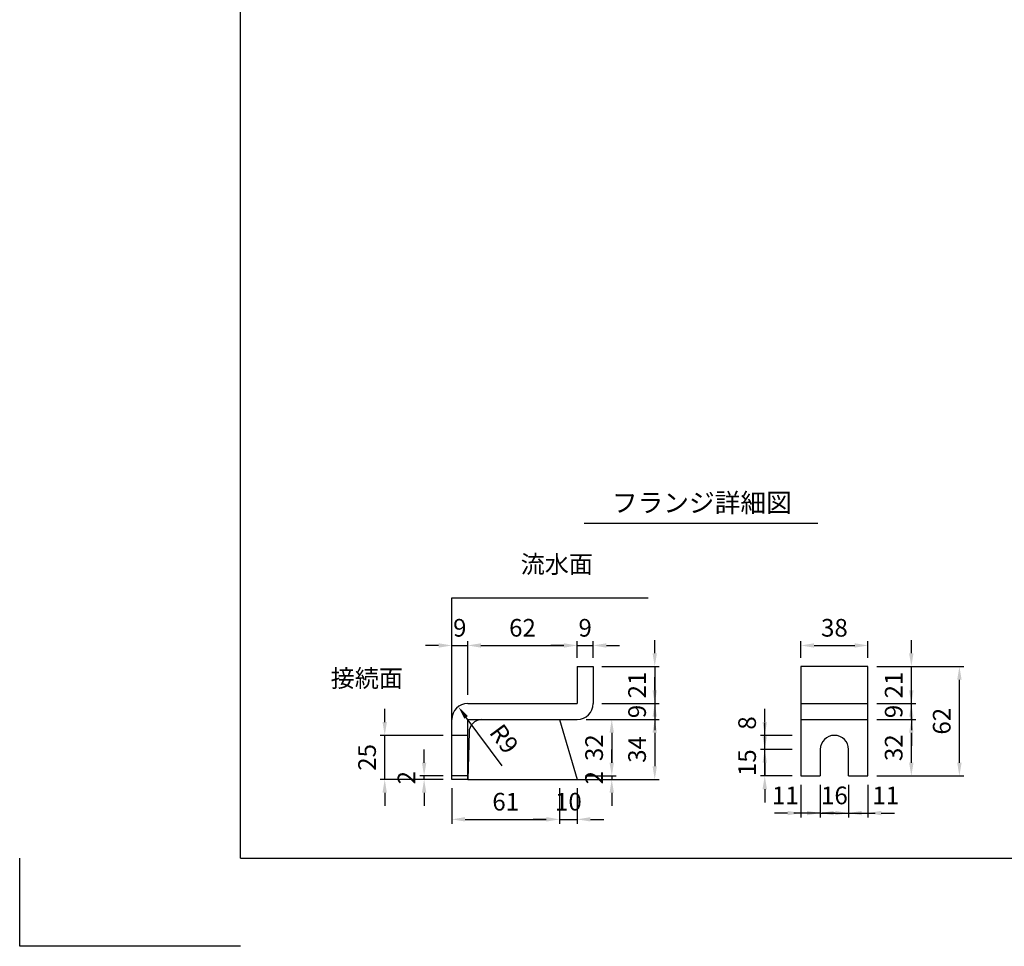
# Model space of a CAD drawing. Extents: x 0 to 4455, y 0 to 3150.
# Drawn here: x 0 to 1673, y 0 to 1575 of the extents above; entities that cross this region are included whole.
import ezdxf
from ezdxf.enums import TextEntityAlignment as Align

# ---------------------------------------------------------------- set-up
doc = ezdxf.new("R2010")
doc.units = 0
doc.header["$LTSCALE"] = 0.5
doc.layers.get('0').update_dxf_attribs({"linetype": 'CONTINUOUS'})
doc.layers.get('DEFPOINTS').update_dxf_attribs({"linetype": 'CONTINUOUS'})
doc.layers.add('寸法引出', color=2, linetype='CONTINUOUS')
doc.layers.add('枠', color=3, linetype='CONTINUOUS')
doc.styles.add('SANWA', font='MSMINCHO.TTF')
doc.dimstyles.new('SANWA', dxfattribs={"dimtxt": 2.5, "dimasz": 2.5, "dimexe": 1, "dimexo": 1, "dimgap": 0, "dimtad": 1, "dimdec": 4, "dimdsep": 46, "dimtxsty": 'SANWA', "dimcen": 0, "dimclrd": 2, "dimclre": 2, "dimclrt": 2, "dimadec": 0, "dimazin": 0, "dimtfac": 1, "dimtdec": 4, "dimtix": 1, "dimtmove": 0, "dimatfit": 3, "dimfxl": 1, "dimtolj": 1, "dimtzin": 0, "dimarcsym": 0})
doc.dimstyles.new('SANWA$4', dxfattribs={"dimtxt": 2.5, "dimasz": 2.5, "dimexe": 1, "dimexo": 1, "dimgap": 1, "dimtad": 1, "dimdec": 4, "dimdsep": 46, "dimtxsty": 'SANWA', "dimcen": 0, "dimclrd": 2, "dimclre": 2, "dimclrt": 2, "dimadec": 0, "dimazin": 0, "dimtfac": 1, "dimtdec": 4, "dimtix": 1, "dimtmove": 0, "dimatfit": 2, "dimfxl": 1, "dimtolj": 1, "dimtzin": 0, "dimarcsym": 0})

# ---------------------------------------------------------------- blocks, each defined once
blk = doc.blocks.new('*D229')
at = {"layer": 'DEFPOINTS', "color": 0, "ltscale": 15}
for p in [(945.4, 289.6), (947.1, 283.6), (1005.8, 283.6)]:
    blk.add_point(p, dxfattribs=at)
at = {"layer": '寸法引出', "lineweight": -2, "ltscale": 15}
for p, q in [((1005.8, 312.1), (1005.8, 334.6)), ((1005.8, 289.6), (1005.8, 283.6)), ((962.1, 283.6), (1013.3, 283.6)), ((1005.8, 261.1), (1005.8, 238.6))]:
    blk.add_line(p, q, dxfattribs=at)
at = {"layer": '寸法引出', "ltscale": 15}
for points in [[(1002, 312.1), (1009.5, 312.1), (1005.8, 289.6)], [(1002, 261.1), (1009.5, 261.1), (1005.8, 283.6)]]:
    blk.add_solid(points, dxfattribs=at)
at = {"layer": '寸法引出', "ltscale": 15, "insert": (975.8, 286.6), "char_height": 30, "attachment_point": 5, "rotation": 90, "style": 'SANWA'}
blk.add_mtext('\\A1;2', dxfattribs=at)
blk = doc.blocks.new('*D230')
at = {"layer": 'DEFPOINTS', "color": 0, "ltscale": 15}
for p in [(974.1, 475.6), (974.1, 412.6), (1078.8, 412.6)]:
    blk.add_point(p, dxfattribs=at)
at = {"layer": '寸法引出', "lineweight": -2, "ltscale": 15}
for p, q in [((1078.8, 498.1), (1078.8, 520.6)), ((989.1, 475.6), (1086.3, 475.6)), ((1078.8, 475.6), (1078.8, 412.6)), ((989.1, 412.6), (1086.3, 412.6)), ((1078.8, 390.1), (1078.8, 367.6))]:
    blk.add_line(p, q, dxfattribs=at)
at = {"layer": '寸法引出', "ltscale": 15}
for points in [[(1075, 498.1), (1082.5, 498.1), (1078.8, 475.6)], [(1075, 390.1), (1082.5, 390.1), (1078.8, 412.6)]]:
    blk.add_solid(points, dxfattribs=at)
at = {"layer": '寸法引出', "ltscale": 15, "insert": (1048.8, 444.1), "char_height": 30, "attachment_point": 5, "rotation": 90, "style": 'SANWA'}
blk.add_mtext('\\A1;21', dxfattribs=at)
blk = doc.blocks.new('*D231')
at = {"layer": 'DEFPOINTS', "color": 0, "ltscale": 15}
for p in [(974.1, 412.6), (947.1, 385.6), (1078.8, 385.6)]:
    blk.add_point(p, dxfattribs=at)
at = {"layer": '寸法引出', "lineweight": -2, "ltscale": 15}
for p, q in [((1078.8, 435.1), (1078.8, 457.6)), ((1078.8, 412.6), (1078.8, 385.6)), ((962.1, 385.6), (1086.3, 385.6)), ((1078.8, 363.1), (1078.8, 340.6))]:
    blk.add_line(p, q, dxfattribs=at)
at = {"layer": '寸法引出', "ltscale": 15}
for points in [[(1075, 435.1), (1082.5, 435.1), (1078.8, 412.6)], [(1075, 363.1), (1082.5, 363.1), (1078.8, 385.6)]]:
    blk.add_solid(points, dxfattribs=at)
at = {"layer": '寸法引出', "ltscale": 15, "insert": (1048.8, 399.1), "char_height": 30, "attachment_point": 5, "rotation": 90, "style": 'SANWA'}
blk.add_mtext('\\A1;9', dxfattribs=at)
blk = doc.blocks.new('*D232')
at = {"layer": 'DEFPOINTS', "color": 0, "ltscale": 15}
for p in [(947.1, 385.6), (947.1, 283.6), (1078.8, 283.6)]:
    blk.add_point(p, dxfattribs=at)
at = {"layer": '寸法引出', "lineweight": -2, "ltscale": 15}
for p, q in [((1078.8, 363.1), (1078.8, 306.1)), ((962.1, 283.6), (1086.3, 283.6))]:
    blk.add_line(p, q, dxfattribs=at)
at = {"layer": '寸法引出', "ltscale": 15}
for points in [[(1075, 363.1), (1082.5, 363.1), (1078.8, 385.6)], [(1075, 306.1), (1082.5, 306.1), (1078.8, 283.6)]]:
    blk.add_solid(points, dxfattribs=at)
at = {"layer": '寸法引出', "ltscale": 15, "insert": (1048.8, 334.6), "char_height": 30, "attachment_point": 5, "rotation": 90, "style": 'SANWA'}
blk.add_mtext('\\A1;34', dxfattribs=at)
blk = doc.blocks.new('*D233')
at = {"layer": 'DEFPOINTS', "color": 0, "ltscale": 15}
for p in [(947.1, 385.6), (945.4, 289.6), (1005.8, 289.6)]:
    blk.add_point(p, dxfattribs=at)
at = {"layer": '寸法引出', "lineweight": -2, "ltscale": 15}
for p, q in [((962.1, 385.6), (1013.3, 385.6)), ((1005.8, 363.1), (1005.8, 312.1)), ((960.4, 289.6), (1013.3, 289.6))]:
    blk.add_line(p, q, dxfattribs=at)
at = {"layer": '寸法引出', "ltscale": 15}
for points in [[(1002, 363.1), (1009.5, 363.1), (1005.8, 385.6)], [(1002, 312.1), (1009.5, 312.1), (1005.8, 289.6)]]:
    blk.add_solid(points, dxfattribs=at)
at = {"layer": '寸法引出', "ltscale": 15, "insert": (975.8, 337.6), "char_height": 30, "attachment_point": 5, "rotation": 90, "style": 'SANWA'}
blk.add_mtext('\\A1;32', dxfattribs=at)
blk = doc.blocks.new('*D234')
at = {"layer": 'DEFPOINTS', "color": 0, "ltscale": 15}
for p in [(974.1, 511.4), (947.1, 475.6), (974.1, 475.6)]:
    blk.add_point(p, dxfattribs=at)
at = {"layer": '寸法引出', "lineweight": -2, "ltscale": 15}
for p, q in [((974.1, 490.6), (974.1, 518.9)), ((924.6, 511.4), (902.1, 511.4)), ((947.1, 511.4), (974.1, 511.4)), ((996.6, 511.4), (1019.1, 511.4))]:
    blk.add_line(p, q, dxfattribs=at)
at = {"layer": '寸法引出', "ltscale": 15}
for points in [[(924.6, 515.1), (924.6, 507.6), (947.1, 511.4)], [(996.6, 515.1), (996.6, 507.6), (974.1, 511.4)]]:
    blk.add_solid(points, dxfattribs=at)
at = {"layer": '寸法引出', "ltscale": 15, "insert": (960.6, 541.4), "char_height": 30, "attachment_point": 5, "style": 'SANWA'}
blk.add_mtext('\\A1;9', dxfattribs=at)
blk = doc.blocks.new('*D235')
at = {"layer": 'DEFPOINTS', "color": 0, "ltscale": 15}
for p in [(620.1, 358.6), (734.1, 358.6), (734.1, 283.6)]:
    blk.add_point(p, dxfattribs=at)
at = {"layer": '寸法引出', "lineweight": -2, "ltscale": 15}
for p, q in [((620.1, 381.1), (620.1, 403.6)), ((719.1, 358.6), (612.6, 358.6)), ((620.1, 283.6), (620.1, 358.6)), ((719.1, 283.6), (612.6, 283.6)), ((620.1, 261.1), (620.1, 238.6))]:
    blk.add_line(p, q, dxfattribs=at)
at = {"layer": '寸法引出', "ltscale": 15}
for points in [[(616.3, 381.1), (623.8, 381.1), (620.1, 358.6)], [(616.3, 261.1), (623.8, 261.1), (620.1, 283.6)]]:
    blk.add_solid(points, dxfattribs=at)
at = {"layer": '寸法引出', "ltscale": 15, "insert": (590.1, 321.1), "char_height": 30, "attachment_point": 5, "rotation": 90, "style": 'SANWA'}
blk.add_mtext('\\A1;25', dxfattribs=at)
blk = doc.blocks.new('*D236')
at = {"layer": 'DEFPOINTS', "color": 0, "ltscale": 15}
for p in [(745.1, 407.2), (761.1, 385.6)]:
    blk.add_point(p, dxfattribs=at)
at = {"layer": '寸法引出', "lineweight": -2, "ltscale": 15}
blk.add_line((819.7, 306.6), (758.5, 389.2), dxfattribs=at)
at = {"layer": '寸法引出', "ltscale": 15}
blk.add_solid([(761.5, 391.4), (755.5, 386.9), (745.1, 407.2)], dxfattribs=at)
at = {"layer": '寸法引出', "ltscale": 15, "insert": (822.9, 352.6), "char_height": 30, "attachment_point": 5, "rotation": 306.5707, "style": 'SANWA'}
blk.add_mtext('\\A1;R9', dxfattribs=at)
blk = doc.blocks.new('*D237')
at = {"layer": 'DEFPOINTS', "color": 0, "ltscale": 15}
for p in [(687, 289.6), (734.1, 289.6), (734.1, 283.6)]:
    blk.add_point(p, dxfattribs=at)
at = {"layer": '寸法引出', "lineweight": -2, "ltscale": 15}
for p, q in [((687, 312.1), (687, 334.6)), ((719.1, 289.6), (679.5, 289.6)), ((687, 283.6), (687, 289.6)), ((719.1, 283.6), (679.5, 283.6)), ((687, 261.1), (687, 238.6))]:
    blk.add_line(p, q, dxfattribs=at)
at = {"layer": '寸法引出', "ltscale": 15}
for points in [[(683.3, 312.1), (690.8, 312.1), (687, 289.6)], [(683.3, 261.1), (690.8, 261.1), (687, 283.6)]]:
    blk.add_solid(points, dxfattribs=at)
at = {"layer": '寸法引出', "ltscale": 15, "insert": (657, 286.6), "char_height": 30, "attachment_point": 5, "rotation": 90, "style": 'SANWA'}
blk.add_mtext('\\A1;2', dxfattribs=at)
blk = doc.blocks.new('*D238')
at = {"layer": 'DEFPOINTS', "color": 0, "ltscale": 15}
for p in [(734.1, 283.6), (917.1, 283.6), (917.1, 215.8)]:
    blk.add_point(p, dxfattribs=at)
at = {"layer": '寸法引出', "lineweight": -2, "ltscale": 15}
for p, q in [((734.1, 268.6), (734.1, 208.3)), ((917.1, 268.6), (917.1, 208.3)), ((756.6, 215.8), (894.6, 215.8))]:
    blk.add_line(p, q, dxfattribs=at)
at = {"layer": '寸法引出', "ltscale": 15}
for points in [[(756.6, 219.6), (756.6, 212.1), (734.1, 215.8)], [(894.6, 219.6), (894.6, 212.1), (917.1, 215.8)]]:
    blk.add_solid(points, dxfattribs=at)
at = {"layer": '寸法引出', "ltscale": 15, "insert": (825.6, 245.8), "char_height": 30, "attachment_point": 5, "style": 'SANWA'}
blk.add_mtext('\\A1;61', dxfattribs=at)
blk = doc.blocks.new('*D239')
at = {"layer": 'DEFPOINTS', "color": 0, "ltscale": 15}
for p in [(917.1, 283.6), (947.1, 283.6), (947.1, 215.8)]:
    blk.add_point(p, dxfattribs=at)
at = {"layer": '寸法引出', "lineweight": -2, "ltscale": 15}
for p, q in [((947.1, 268.6), (947.1, 208.3)), ((894.6, 215.8), (872.1, 215.8)), ((917.1, 215.8), (947.1, 215.8)), ((969.6, 215.8), (992.1, 215.8))]:
    blk.add_line(p, q, dxfattribs=at)
at = {"layer": '寸法引出', "ltscale": 15}
for points in [[(894.6, 219.6), (894.6, 212.1), (917.1, 215.8)], [(969.6, 219.6), (969.6, 212.1), (947.1, 215.8)]]:
    blk.add_solid(points, dxfattribs=at)
at = {"layer": '寸法引出', "ltscale": 15, "insert": (932.1, 245.8), "char_height": 30, "attachment_point": 5, "style": 'SANWA'}
blk.add_mtext('\\A1;10', dxfattribs=at)
blk = doc.blocks.new('*D240')
at = {"layer": 'DEFPOINTS', "color": 0, "ltscale": 15}
for p in [(761.1, 511.4), (761.1, 412.6), (734.1, 385.6)]:
    blk.add_point(p, dxfattribs=at)
at = {"layer": '寸法引出', "lineweight": -2, "ltscale": 15}
for p, q in [((734.1, 400.6), (734.1, 518.9)), ((761.1, 427.6), (761.1, 518.9)), ((711.6, 511.4), (689.1, 511.4)), ((734.1, 511.4), (761.1, 511.4)), ((783.6, 511.4), (806.1, 511.4))]:
    blk.add_line(p, q, dxfattribs=at)
at = {"layer": '寸法引出', "ltscale": 15}
for points in [[(711.6, 515.1), (711.6, 507.6), (734.1, 511.4)], [(783.6, 515.1), (783.6, 507.6), (761.1, 511.4)]]:
    blk.add_solid(points, dxfattribs=at)
at = {"layer": '寸法引出', "ltscale": 15, "insert": (747.6, 541.4), "char_height": 30, "attachment_point": 5, "style": 'SANWA'}
blk.add_mtext('\\A1;9', dxfattribs=at)
blk = doc.blocks.new('*D241')
at = {"layer": 'DEFPOINTS', "color": 0, "ltscale": 15}
for p in [(947.1, 511.4), (947.1, 475.6), (761.1, 412.6)]:
    blk.add_point(p, dxfattribs=at)
at = {"layer": '寸法引出', "lineweight": -2, "ltscale": 15}
for p, q in [((947.1, 490.6), (947.1, 518.9)), ((783.6, 511.4), (924.6, 511.4))]:
    blk.add_line(p, q, dxfattribs=at)
at = {"layer": '寸法引出', "ltscale": 15}
for points in [[(783.6, 515.1), (783.6, 507.6), (761.1, 511.4)], [(924.6, 515.1), (924.6, 507.6), (947.1, 511.4)]]:
    blk.add_solid(points, dxfattribs=at)
at = {"layer": '寸法引出', "ltscale": 15, "insert": (854.1, 541.4), "char_height": 30, "attachment_point": 5, "style": 'SANWA'}
blk.add_mtext('\\A1;62', dxfattribs=at)
blk = doc.blocks.new('*D242')
at = {"layer": 'DEFPOINTS', "color": 0, "ltscale": 15}
for p in [(1441, 385.6), (1514.7, 385.6), (1441, 289.6)]:
    blk.add_point(p, dxfattribs=at)
at = {"layer": '寸法引出', "lineweight": -2, "ltscale": 15}
for p, q in [((1456, 385.6), (1522.2, 385.6)), ((1514.7, 312.1), (1514.7, 363.1)), ((1456, 289.6), (1522.2, 289.6))]:
    blk.add_line(p, q, dxfattribs=at)
at = {"layer": '寸法引出', "ltscale": 15}
for points in [[(1510.9, 363.1), (1518.4, 363.1), (1514.7, 385.6)], [(1510.9, 312.1), (1518.4, 312.1), (1514.7, 289.6)]]:
    blk.add_solid(points, dxfattribs=at)
at = {"layer": '寸法引出', "ltscale": 15, "insert": (1484.7, 337.6), "char_height": 30, "attachment_point": 5, "rotation": 90, "style": 'SANWA'}
blk.add_mtext('\\A1;32', dxfattribs=at)
blk = doc.blocks.new('*D243')
at = {"layer": 'DEFPOINTS', "color": 0, "ltscale": 15}
for p in [(1441, 412.6), (1514.7, 412.6), (1441, 385.6)]:
    blk.add_point(p, dxfattribs=at)
at = {"layer": '寸法引出', "lineweight": -2, "ltscale": 15}
for p, q in [((1514.7, 435.1), (1514.7, 457.6)), ((1456, 412.6), (1522.2, 412.6)), ((1514.7, 385.6), (1514.7, 412.6)), ((1514.7, 363.1), (1514.7, 340.6))]:
    blk.add_line(p, q, dxfattribs=at)
at = {"layer": '寸法引出', "ltscale": 15}
for points in [[(1510.9, 435.1), (1518.4, 435.1), (1514.7, 412.6)], [(1510.9, 363.1), (1518.4, 363.1), (1514.7, 385.6)]]:
    blk.add_solid(points, dxfattribs=at)
at = {"layer": '寸法引出', "ltscale": 15, "insert": (1484.7, 399.1), "char_height": 30, "attachment_point": 5, "rotation": 90, "style": 'SANWA'}
blk.add_mtext('\\A1;9', dxfattribs=at)
blk = doc.blocks.new('*D244')
at = {"layer": 'DEFPOINTS', "color": 0, "ltscale": 15}
for p in [(1441, 475.6), (1596.3, 475.6), (1441, 289.6)]:
    blk.add_point(p, dxfattribs=at)
at = {"layer": '寸法引出', "lineweight": -2, "ltscale": 15}
for p, q in [((1456, 475.6), (1603.8, 475.6)), ((1596.3, 312.1), (1596.3, 453.1)), ((1456, 289.6), (1603.8, 289.6))]:
    blk.add_line(p, q, dxfattribs=at)
at = {"layer": '寸法引出', "ltscale": 15}
for points in [[(1592.6, 453.1), (1600.1, 453.1), (1596.3, 475.6)], [(1592.6, 312.1), (1600.1, 312.1), (1596.3, 289.6)]]:
    blk.add_solid(points, dxfattribs=at)
at = {"layer": '寸法引出', "ltscale": 15, "insert": (1566.3, 382.6), "char_height": 30, "attachment_point": 5, "rotation": 90, "style": 'SANWA'}
blk.add_mtext('\\A1;62', dxfattribs=at)
blk = doc.blocks.new('*D245')
at = {"layer": 'DEFPOINTS', "color": 0, "ltscale": 15}
for p in [(1265.7, 334.6), (1327, 334.6), (1327, 289.6)]:
    blk.add_point(p, dxfattribs=at)
at = {"layer": '寸法引出', "lineweight": -2, "ltscale": 15}
for p, q in [((1265.7, 357.1), (1265.7, 379.6)), ((1312, 334.6), (1258.2, 334.6)), ((1265.7, 289.6), (1265.7, 334.6)), ((1312, 289.6), (1258.2, 289.6)), ((1265.7, 267.1), (1265.7, 244.6))]:
    blk.add_line(p, q, dxfattribs=at)
at = {"layer": '寸法引出', "ltscale": 15}
for points in [[(1261.9, 357.1), (1269.4, 357.1), (1265.7, 334.6)], [(1261.9, 267.1), (1269.4, 267.1), (1265.7, 289.6)]]:
    blk.add_solid(points, dxfattribs=at)
at = {"layer": '寸法引出', "ltscale": 15, "insert": (1235.7, 312.1), "char_height": 30, "attachment_point": 5, "rotation": 90, "style": 'SANWA'}
blk.add_mtext('\\A1;15', dxfattribs=at)
blk = doc.blocks.new('*D246')
at = {"layer": 'DEFPOINTS', "color": 0, "ltscale": 15}
for p in [(1265.7, 358.6), (1327, 358.6), (1327, 334.6)]:
    blk.add_point(p, dxfattribs=at)
at = {"layer": '寸法引出', "lineweight": -2, "ltscale": 15}
for p, q in [((1265.7, 381.1), (1265.7, 403.6)), ((1312, 358.6), (1258.2, 358.6)), ((1265.7, 334.6), (1265.7, 358.6)), ((1265.7, 312.1), (1265.7, 289.6))]:
    blk.add_line(p, q, dxfattribs=at)
at = {"layer": '寸法引出', "ltscale": 15}
for points in [[(1261.9, 381.1), (1269.4, 381.1), (1265.7, 358.6)], [(1261.9, 312.1), (1269.4, 312.1), (1265.7, 334.6)]]:
    blk.add_solid(points, dxfattribs=at)
at = {"layer": '寸法引出', "ltscale": 15, "insert": (1235.7, 379.6), "char_height": 30, "attachment_point": 5, "rotation": 90, "style": 'SANWA'}
blk.add_mtext('\\A1;8', dxfattribs=at)
blk = doc.blocks.new('*D247')
at = {"layer": 'DEFPOINTS', "color": 0, "ltscale": 15}
for p in [(1360, 289.6), (1408, 289.6), (1408, 226.5)]:
    blk.add_point(p, dxfattribs=at)
at = {"layer": '寸法引出', "lineweight": -2, "ltscale": 15}
for p, q in [((1360, 274.6), (1360, 219)), ((1408, 274.6), (1408, 219)), ((1337.5, 226.5), (1315, 226.5)), ((1360, 226.5), (1408, 226.5)), ((1430.5, 226.5), (1453, 226.5))]:
    blk.add_line(p, q, dxfattribs=at)
at = {"layer": '寸法引出', "ltscale": 15}
for points in [[(1337.5, 230.2), (1337.5, 222.7), (1360, 226.5)], [(1430.5, 230.2), (1430.5, 222.7), (1408, 226.5)]]:
    blk.add_solid(points, dxfattribs=at)
at = {"layer": '寸法引出', "ltscale": 15, "insert": (1384, 256.5), "char_height": 30, "attachment_point": 5, "style": 'SANWA'}
blk.add_mtext('\\A1;16', dxfattribs=at)
blk = doc.blocks.new('*D248')
at = {"layer": 'DEFPOINTS', "color": 0, "ltscale": 15}
for p in [(1327, 289.6), (1360, 289.6), (1327, 226.5)]:
    blk.add_point(p, dxfattribs=at)
at = {"layer": '寸法引出', "lineweight": -2, "ltscale": 15}
for p, q in [((1327, 274.6), (1327, 219)), ((1304.5, 226.5), (1282, 226.5)), ((1360, 226.5), (1327, 226.5)), ((1382.5, 226.5), (1405, 226.5))]:
    blk.add_line(p, q, dxfattribs=at)
at = {"layer": '寸法引出', "ltscale": 15}
for points in [[(1304.5, 230.2), (1304.5, 222.7), (1327, 226.5)], [(1382.5, 230.2), (1382.5, 222.7), (1360, 226.5)]]:
    blk.add_solid(points, dxfattribs=at)
at = {"layer": '寸法引出', "ltscale": 15, "insert": (1300.7, 256.5), "char_height": 30, "attachment_point": 5, "style": 'SANWA'}
blk.add_mtext('\\A1;11', dxfattribs=at)
blk = doc.blocks.new('*D249')
at = {"layer": 'DEFPOINTS', "color": 0, "ltscale": 15}
for p in [(1408, 289.6), (1441, 289.6), (1441, 226.5)]:
    blk.add_point(p, dxfattribs=at)
at = {"layer": '寸法引出', "lineweight": -2, "ltscale": 15}
for p, q in [((1441, 274.6), (1441, 219)), ((1385.5, 226.5), (1363, 226.5)), ((1408, 226.5), (1441, 226.5)), ((1463.5, 226.5), (1486, 226.5))]:
    blk.add_line(p, q, dxfattribs=at)
at = {"layer": '寸法引出', "ltscale": 15}
for points in [[(1385.5, 230.2), (1385.5, 222.7), (1408, 226.5)], [(1463.5, 230.2), (1463.5, 222.7), (1441, 226.5)]]:
    blk.add_solid(points, dxfattribs=at)
at = {"layer": '寸法引出', "ltscale": 15, "insert": (1471.2, 256.5), "char_height": 30, "attachment_point": 5, "style": 'SANWA'}
blk.add_mtext('\\A1;11', dxfattribs=at)
blk = doc.blocks.new('*D250')
at = {"layer": 'DEFPOINTS', "color": 0, "ltscale": 15}
for p in [(1441, 511.4), (1327, 475.6), (1441, 475.6)]:
    blk.add_point(p, dxfattribs=at)
at = {"layer": '寸法引出', "lineweight": -2, "ltscale": 15}
for p, q in [((1327, 490.6), (1327, 518.9)), ((1441, 490.6), (1441, 518.9)), ((1349.5, 511.4), (1418.5, 511.4))]:
    blk.add_line(p, q, dxfattribs=at)
at = {"layer": '寸法引出', "ltscale": 15}
for points in [[(1349.5, 515.1), (1349.5, 507.6), (1327, 511.4)], [(1418.5, 515.1), (1418.5, 507.6), (1441, 511.4)]]:
    blk.add_solid(points, dxfattribs=at)
at = {"layer": '寸法引出', "ltscale": 15, "insert": (1384, 541.4), "char_height": 30, "attachment_point": 5, "style": 'SANWA'}
blk.add_mtext('\\A1;38', dxfattribs=at)
blk = doc.blocks.new('*D251')
at = {"layer": 'DEFPOINTS', "color": 0, "ltscale": 15}
for p in [(1441, 475.6), (1514.7, 475.6), (1441, 412.6)]:
    blk.add_point(p, dxfattribs=at)
at = {"layer": '寸法引出', "lineweight": -2, "ltscale": 15}
for p, q in [((1514.7, 498.1), (1514.7, 520.6)), ((1456, 475.6), (1522.2, 475.6)), ((1514.7, 412.6), (1514.7, 475.6)), ((1514.7, 390.1), (1514.7, 367.6))]:
    blk.add_line(p, q, dxfattribs=at)
at = {"layer": '寸法引出', "ltscale": 15}
for points in [[(1510.9, 498.1), (1518.4, 498.1), (1514.7, 475.6)], [(1510.9, 390.1), (1518.4, 390.1), (1514.7, 412.6)]]:
    blk.add_solid(points, dxfattribs=at)
at = {"layer": '寸法引出', "ltscale": 15, "insert": (1484.7, 444.1), "char_height": 30, "attachment_point": 5, "rotation": 90, "style": 'SANWA'}
blk.add_mtext('\\A1;21', dxfattribs=at)

msp = doc.modelspace()

# ---------------------------------------------------------------- linework, layer by layer
for p, q in [((958.63214, 719.30868), (1355.87184, 719.30868)), ((734.1481, 592.55789), (1067.74838, 592.55789)), ((947.1481, 475.55789), (947.1481, 412.55789)), ((947.1481, 475.55789), (974.1481, 475.55789)), ((974.1481, 475.55789), (974.1481, 412.55789)), ((1327.04163, 475.55789), (1327.04163, 289.55789)), ((1441.04163, 475.55789), (1327.04163, 475.55789)), ((1441.04163, 289.55789), (1441.04163, 475.55789)), ((761.1481, 412.55789), (947.1481, 412.55789)), ((734.1481, 283.55789), (734.1481, 385.55789)), ((761.1481, 283.55789), (761.1481, 385.55789)), ((761.1481, 385.55789), (947.1481, 385.55789)), ((1360.04163, 334.55789), (1360.04163, 289.55789)), ((1408.04163, 289.55789), (1408.04163, 334.55789)), ((761.1481, 289.55789), (734.1481, 289.55789)), ((1327.04163, 289.55789), (1360.04163, 289.55789)), ((1408.04163, 289.55789), (1441.04163, 289.55789)), ((761.1481, 283.55789), (734.1481, 283.55789)), ((0, 0), (0, 150)), ((375, 0), (0, 0))]:
    msp.add_line(p, q)
at = {"ltscale": 15}
for p, q in [((734.1481, 283.55789), (734.1481, 592.55789)), ((1327.04163, 412.55789), (1441.04163, 412.55789)), ((917.1481, 385.55789), (947.1481, 283.55789)), ((1327.04163, 385.55789), (1441.04163, 385.55789)), ((761.1481, 358.55789), (734.1481, 358.55789)), ((763.27472, 363.97007), (761.1481, 283.55789)), ((761.1481, 283.55789), (1085.5146, 283.55789))]:
    msp.add_line(p, q, dxfattribs=at)
for centre, radius, start, end in [((761.1481, 385.55789), 27, 90, 180), ((947.1481, 412.55789), 27, 270, 0), ((785.60334, 363.25867), 22.33995, 93.46048892, 178.17514281)]:
    msp.add_arc(centre, radius, start, end)
msp.add_arc((1384.04163, 334.55789), 24, 0, 180, dxfattribs=at)
at = {"layer": '枠'}
for q in [(375, 3000), (4305, 150)]:
    msp.add_line((375, 150), q, dxfattribs=at)

# ---------------------------------------------------------------- texts
at = {"style": 'SANWA'}
msp.add_text('フランジ詳細図', height=32, dxfattribs=at).set_placement((1158.76279, 749.76707), align=Align.MIDDLE)
at = {"layer": '寸法引出', "ltscale": 15, "char_height": 30, "attachment_point": 6, "style": 'SANWA'}
for s, insert in [('流水面', (973.81523, 645.56624)), ('接続面', (651.14101, 451.72611))]:
    msp.add_mtext(s, dxfattribs=dict(at, insert=insert))

# ---------------------------------------------------------------- dimensions: what is measured, and where the dimension line sits
at = {"layer": '寸法引出', "ltscale": 15}
for base, p1, p2, text, override, picture, middle in [((761.1481, 511.35901), (734.1481, 385.55789), (761.1481, 412.55789), '9', {"dimscale": 15, "dimtxt": 2, "dimasz": 1.5, "dimexe": 0.5, "dimgap": 1, "dimclrd": 256, "dimclre": 256, "dimclrt": 256, "dimtmove": 1}, '*D240', (747.6481, 541.35901)), ((947.1481, 511.35901), (761.1481, 412.55789), (947.1481, 475.55789), '62', {"dimscale": 15, "dimtxt": 2, "dimasz": 1.5, "dimexe": 0.5, "dimgap": 1, "dimse1": 1, "dimclrd": 256, "dimclre": 256, "dimclrt": 256, "dimtmove": 1}, '*D241', (854.1481, 541.35901)), ((974.1481, 511.35901), (947.1481, 475.55789), (974.1481, 475.55789), '9', {"dimscale": 15, "dimtxt": 2, "dimasz": 1.5, "dimexe": 0.5, "dimgap": 1, "dimse1": 1, "dimclrd": 256, "dimclre": 256, "dimclrt": 256, "dimtmove": 1}, '*D234', (960.6481, 541.35901)), ((1441.04163, 511.35901), (1327.04163, 475.55789), (1441.04163, 475.55789), '38', {"dimscale": 15, "dimtxt": 2, "dimasz": 1.5, "dimexe": 0.5, "dimgap": 1, "dimclrd": 256, "dimclre": 256, "dimclrt": 256, "dimtmove": 1}, '*D250', (1384.04163, 541.35901)), ((1408.04163, 226.48826), (1360.04163, 289.55789), (1408.04163, 289.55789), '16', {"dimscale": 15, "dimtxt": 2, "dimasz": 1.5, "dimexe": 0.5, "dimgap": 1, "dimclrd": 256, "dimclre": 256, "dimclrt": 256, "dimtmove": 1}, '*D247', (1384.04163, 256.48826)), ((917.1481, 215.83734), (734.1481, 283.55789), (917.1481, 283.55789), '61', {"dimscale": 15, "dimtxt": 2, "dimasz": 1.5, "dimexe": 0.5, "dimgap": 1, "dimclrd": 256, "dimclre": 256, "dimclrt": 256, "dimtmove": 1}, '*D238', (825.6481, 245.83734)), ((947.1481, 215.83734), (917.1481, 283.55789), (947.1481, 283.55789), '10', {"dimscale": 15, "dimtxt": 2, "dimasz": 1.5, "dimexe": 0.5, "dimgap": 1, "dimse1": 1, "dimclrd": 256, "dimclre": 256, "dimclrt": 256, "dimtmove": 1}, '*D239', (932.1481, 245.83734))]:
    dim = msp.add_linear_dim(base=base, p1=p1, p2=p2, text=text, dimstyle='SANWA', override=override, dxfattribs=at)
    dim.commit()
    dim.dimension.update_dxf_attribs({"geometry": picture, "text_midpoint": middle})
for base, p1, p2, text, override, picture, middle in [((1078.76353, 412.55789), (974.1481, 475.55789), (974.1481, 412.55789), '21', {"dimscale": 15, "dimtxt": 2, "dimasz": 1.5, "dimexe": 0.5, "dimgap": 1, "dimclrd": 256, "dimclre": 256, "dimclrt": 256, "dimtmove": 1}, '*D230', (1048.76353, 444.05789)), ((1514.679, 475.55789), (1441.04163, 412.55789), (1441.04163, 475.55789), '21', {"dimscale": 15, "dimtxt": 2, "dimasz": 1.5, "dimexe": 0.5, "dimgap": 1, "dimse1": 1, "dimclrd": 256, "dimclre": 256, "dimclrt": 256, "dimtmove": 1}, '*D251', (1484.679, 444.05789)), ((1596.34654, 475.55789), (1441.04163, 289.55789), (1441.04163, 475.55789), '62', {"dimscale": 15, "dimtxt": 2, "dimasz": 1.5, "dimexe": 0.5, "dimgap": 1, "dimclrd": 256, "dimclre": 256, "dimclrt": 256, "dimtmove": 1}, '*D244', (1566.34654, 382.55789)), ((1078.76353, 385.55789), (974.1481, 412.55789), (947.1481, 385.55789), '9', {"dimscale": 15, "dimtxt": 2, "dimasz": 1.5, "dimexe": 0.5, "dimgap": 1, "dimse1": 1, "dimclrd": 256, "dimclre": 256, "dimclrt": 256, "dimtmove": 1}, '*D231', (1048.76353, 399.05789)), ((1514.679, 412.55789), (1441.04163, 385.55789), (1441.04163, 412.55789), '9', {"dimscale": 15, "dimtxt": 2, "dimasz": 1.5, "dimexe": 0.5, "dimgap": 1, "dimse1": 1, "dimclrd": 256, "dimclre": 256, "dimclrt": 256, "dimtmove": 1}, '*D243', (1484.679, 399.05789)), ((620.08444, 358.55789), (734.1481, 283.55789), (734.1481, 358.55789), '25', {"dimscale": 15, "dimtxt": 2, "dimasz": 1.5, "dimexe": 0.5, "dimgap": 1, "dimclrd": 256, "dimclre": 256, "dimclrt": 256, "dimtmove": 1}, '*D235', (590.08444, 321.05789)), ((1005.75494, 289.55789), (947.1481, 385.55789), (945.38339, 289.55789), '32', {"dimscale": 15, "dimtxt": 2, "dimasz": 1.5, "dimexe": 0.5, "dimgap": 1, "dimclrd": 256, "dimclre": 256, "dimclrt": 256, "dimtmove": 1}, '*D233', (975.75494, 337.55789)), ((1078.76353, 283.55789), (947.1481, 385.55789), (947.1481, 283.55789), '34', {"dimscale": 15, "dimtxt": 2, "dimasz": 1.5, "dimexe": 0.5, "dimgap": 1, "dimse1": 1, "dimclrd": 256, "dimclre": 256, "dimclrt": 256, "dimtmove": 1}, '*D232', (1048.76353, 334.55789)), ((1514.679, 385.55789), (1441.04163, 289.55789), (1441.04163, 385.55789), '32', {"dimscale": 15, "dimtxt": 2, "dimasz": 1.5, "dimexe": 0.5, "dimgap": 1, "dimclrd": 256, "dimclre": 256, "dimclrt": 256, "dimtmove": 1}, '*D242', (1484.679, 337.55789)), ((1265.69247, 334.55789), (1327.04163, 289.55789), (1327.04163, 334.55789), '15', {"dimscale": 15, "dimtxt": 2, "dimasz": 1.5, "dimexe": 0.5, "dimgap": 1, "dimclrd": 256, "dimclre": 256, "dimclrt": 256, "dimtmove": 1}, '*D245', (1235.69247, 312.05789)), ((687.03575, 289.55789), (734.1481, 283.55789), (734.1481, 289.55789), '2', {"dimscale": 15, "dimtxt": 2, "dimasz": 1.5, "dimexe": 0.5, "dimgap": 1, "dimclrd": 256, "dimclre": 256, "dimclrt": 256, "dimtmove": 1}, '*D237', (657.03575, 286.55789)), ((1005.75494, 283.55789), (945.38339, 289.55789), (947.1481, 283.55789), '2', {"dimscale": 15, "dimtxt": 2, "dimasz": 1.5, "dimexe": 0.5, "dimgap": 1, "dimse1": 1, "dimclrd": 256, "dimclre": 256, "dimclrt": 256, "dimtmove": 1}, '*D229', (975.75494, 286.55789))]:
    dim = msp.add_linear_dim(base=base, p1=p1, p2=p2, angle=90, text=text, dimstyle='SANWA', override=override, dxfattribs=at)
    dim.commit()
    dim.dimension.update_dxf_attribs({"geometry": picture, "text_midpoint": middle})
dim = msp.add_radius_dim(center=(761.1481, 385.55789), mpoint=(745.06113, 407.2422), text='R9', dimstyle='SANWA$4', override={"dimscale": 15, "dimtxt": 2, "dimasz": 1.5, "dimexe": 0.5, "dimclrd": 256, "dimclre": 256, "dimclrt": 256, "dimtmove": 1, "dimatfit": 3}, dxfattribs=at)
dim.commit()
dim.dimension.update_dxf_attribs({"geometry": '*D236', "text_midpoint": (798.83415, 334.75926), "dimtype": 164})
dim = msp.add_linear_dim(base=(1265.69247, 358.55789), p1=(1327.04163, 334.55789), p2=(1327.04163, 358.55789), angle=90, text='8', dimstyle='SANWA', override={"dimscale": 15, "dimtxt": 2, "dimasz": 1.5, "dimexe": 0.5, "dimgap": 1, "dimse1": 1, "dimclrd": 256, "dimclre": 256, "dimclrt": 256, "dimtmove": 1}, dxfattribs=at)
dim.commit()
dim.dimension.update_dxf_attribs({"geometry": '*D246', "text_midpoint": (1265.69247, 379.55789), "dimtype": 160})
for base, p1, p2, picture, middle in [((1327.04163, 226.48826), (1360.04163, 289.55789), (1327.04163, 289.55789), '*D248', (1300.65586, 226.48826)), ((1441.04163, 226.48826), (1408.04163, 289.55789), (1441.04163, 289.55789), '*D249', (1471.22562, 226.48826))]:
    dim = msp.add_linear_dim(base=base, p1=p1, p2=p2, text='11', dimstyle='SANWA', override={"dimscale": 15, "dimtxt": 2, "dimasz": 1.5, "dimexe": 0.5, "dimgap": 1, "dimse1": 1, "dimclrd": 256, "dimclre": 256, "dimclrt": 256, "dimtmove": 1}, dxfattribs=at)
    dim.commit()
    dim.dimension.update_dxf_attribs({"geometry": picture, "text_midpoint": middle, "dimtype": 160})

doc.saveas('drawing.dxf')
